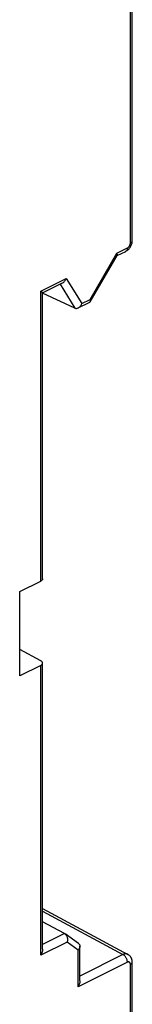
# Model space of a CAD drawing. Units: millimetres. Extents: x -53 to 54, y -57 to 78.
# Drawn here: x -5 to 0, y -21 to 26 of the extents above; entities that cross this region are included whole.
import ezdxf

# ---------------------------------------------------------------- set-up
doc = ezdxf.new("R2010")
doc.units = ezdxf.units.MM
doc.header["$LTSCALE"] = 16.335
doc.layers.get('0').update_dxf_attribs({"linetype": 'CONTINUOUS'})

msp = doc.modelspace()

# ---------------------------------------------------------------- linework, layer by layer
at = {"color": 7, "linetype": 'CONTINUOUS'}
for p, q in [((0.353, 15.688), (0.353, 27.199)), ((0.352, 15.653), (0.353, 15.688)), ((-1.633, 12.786), (-0.36, 14.982)), ((-0.356, 14.975), (0.045, 15.175)), ((-3.892, 13.207), (-2.941, 13.682)), ((-3.89, -0.37), (-3.89, 13.21)), ((-2.365, 12.484), (-3.89, 13.199)), ((-2.206, 12.491), (-1.653, 12.768)), ((-4.971, -0.971), (-3.978, -0.475)), ((-4.971, -4.972), (-4.971, -0.971)), ((-3.974, -4.26), (-4.971, -3.722)), ((-3.978, -4.475), (-4.971, -4.972)), ((-3.89, -17.948), (-3.89, -4.367)), ((-3.89, -16.016), (0.145, -18.193)), ((-2.851, -17.205), (-3.89, -16.656)), ((-2.828, -17.219), (-2.815, -17.23)), ((-2.185, -17.686), (-2.828, -17.22)), ((-2.122, -19.445), (-2.122, -17.808)), ((0.353, -47.922), (0.353, -18.564))]:
    msp.add_line(p, q, dxfattribs=at)
at = {"color": 253, "linetype": 'CONTINUOUS'}
for p, q in [((0.265, 15.582), (0.265, 27.091)), ((-1.642, 12.896), (-0.369, 15.091)), ((-0.369, 15.091), (0.123, 15.338)), ((-3.978, 13.287), (-2.769, 13.892)), ((-3.066, 13.62), (-2.365, 12.484)), ((-2.769, 13.892), (-2.034, 12.7)), ((-3.978, -0.475), (-3.978, 13.287)), ((-2.034, 12.7), (-1.642, 12.896)), ((-3.978, -18.236), (-3.978, -4.475)), ((-3.89, -16.151), (-0.085, -18.203)), ((-2.851, -17.205), (-3.89, -17.724)), ((-2.731, -17.613), (-3.978, -18.236)), ((-2.21, -17.99), (-2.731, -17.613)), ((-2.21, -19.734), (-2.21, -17.99)), ((-0.085, -18.203), (-2.122, -19.222)), ((0.123, -18.567), (-2.21, -19.734)), ((0.265, -48.028), (0.265, -18.67))]:
    msp.add_line(p, q, dxfattribs=at)
at = {"color": 7, "linetype": 'CONTINUOUS'}
for points in [[(0.046, 15.175), (0.056, 15.181), (0.087, 15.199), (0.118, 15.22), (0.147, 15.244), (0.175, 15.27), (0.202, 15.298), (0.227, 15.328), (0.25, 15.36), (0.271, 15.394), (0.29, 15.429), (0.306, 15.465), (0.32, 15.502), (0.332, 15.539), (0.341, 15.577), (0.348, 15.615), (0.352, 15.653)], [(-0.358, 15.057), (-0.363, 15.074), (-0.369, 15.091)], [(-0.36, 14.981), (-0.356, 14.99), (-0.353, 15.001), (-0.352, 15.013), (-0.352, 15.027), (-0.354, 15.042), (-0.358, 15.057)], [(-2.941, 13.682), (-2.927, 13.69), (-2.906, 13.703), (-2.887, 13.719), (-2.868, 13.736), (-2.85, 13.754), (-2.834, 13.774), (-2.818, 13.796), (-2.804, 13.819), (-2.791, 13.842), (-2.779, 13.867), (-2.769, 13.892)], [(-3.89, 13.21), (-3.89, 13.211), (-3.891, 13.214), (-3.894, 13.217), (-3.897, 13.221), (-3.902, 13.226), (-3.907, 13.231), (-3.913, 13.237), (-3.92, 13.243), (-3.928, 13.249), (-3.937, 13.256), (-3.946, 13.264), (-3.956, 13.271), (-3.978, 13.287)], [(-2.206, 12.491), (-2.192, 12.499), (-2.171, 12.512), (-2.152, 12.527), (-2.133, 12.544), (-2.115, 12.563), (-2.099, 12.583), (-2.083, 12.605), (-2.069, 12.627), (-2.056, 12.651), (-2.044, 12.675), (-2.034, 12.7)], [(-1.652, 12.768), (-1.648, 12.77), (-1.64, 12.777), (-1.633, 12.786)], [(-1.626, 12.806), (-1.625, 12.818), (-1.625, 12.832), (-1.627, 12.846), (-1.631, 12.862), (-1.636, 12.879), (-1.642, 12.896)], [(-1.633, 12.786), (-1.629, 12.795), (-1.626, 12.806)], [(-2.365, 12.484), (-2.344, 12.476), (-2.322, 12.47), (-2.3, 12.468), (-2.278, 12.469), (-2.256, 12.473), (-2.234, 12.479), (-2.213, 12.488), (-2.206, 12.491)], [(-3.89, -0.37), (-3.89, -0.371), (-3.891, -0.384), (-3.895, -0.396), (-3.901, -0.409), (-3.909, -0.421), (-3.919, -0.433), (-3.931, -0.444), (-3.944, -0.455), (-3.96, -0.465), (-3.978, -0.475)], [(-3.978, -4.475), (-3.96, -4.465), (-3.944, -4.455), (-3.931, -4.444), (-3.919, -4.432), (-3.909, -4.42), (-3.901, -4.408), (-3.895, -4.395), (-3.891, -4.382), (-3.89, -4.369), (-3.89, -4.367)], [(-3.89, -4.367), (-3.891, -4.355), (-3.894, -4.342), (-3.899, -4.329), (-3.907, -4.317), (-3.916, -4.304), (-3.928, -4.292), (-3.941, -4.281), (-3.957, -4.27), (-3.974, -4.26)], [(-2.851, -17.205), (-2.832, -17.216), (-2.828, -17.219)], [(-2.815, -17.23), (-2.798, -17.246), (-2.783, -17.264), (-2.769, -17.283), (-2.756, -17.305), (-2.745, -17.327), (-2.736, -17.351), (-2.728, -17.376), (-2.722, -17.402), (-2.717, -17.428), (-2.714, -17.455), (-2.713, -17.481), (-2.714, -17.508), (-2.716, -17.535), (-2.719, -17.562), (-2.724, -17.588), (-2.731, -17.613)], [(-2.184, -17.686), (-2.172, -17.696), (-2.158, -17.71), (-2.147, -17.725), (-2.137, -17.741), (-2.13, -17.758), (-2.125, -17.777), (-2.123, -17.796), (-2.122, -17.808)], [(-3.89, -17.947), (-3.89, -17.959), (-3.891, -17.98), (-3.894, -18.002), (-3.897, -18.024), (-3.902, -18.046), (-3.907, -18.068), (-3.913, -18.09), (-3.92, -18.112), (-3.928, -18.134), (-3.937, -18.155), (-3.946, -18.176), (-3.956, -18.197), (-3.967, -18.217), (-3.978, -18.236)], [(-2.122, -17.808), (-2.122, -17.815), (-2.124, -17.835), (-2.128, -17.855), (-2.134, -17.875), (-2.142, -17.895), (-2.153, -17.915), (-2.164, -17.935), (-2.178, -17.954), (-2.193, -17.972), (-2.21, -17.99)], [(0.353, -18.564), (0.351, -18.525), (0.346, -18.483), (0.338, -18.443), (0.326, -18.405), (0.311, -18.369), (0.292, -18.335), (0.272, -18.303), (0.248, -18.274), (0.223, -18.248), (0.195, -18.225), (0.165, -18.204), (0.145, -18.193)], [(-2.122, -19.445), (-2.122, -19.456), (-2.124, -19.478), (-2.126, -19.5), (-2.129, -19.522), (-2.134, -19.544), (-2.139, -19.566), (-2.146, -19.588), (-2.153, -19.61), (-2.161, -19.631), (-2.169, -19.653), (-2.179, -19.674), (-2.188, -19.694), (-2.199, -19.714), (-2.21, -19.734)]]:
    msp.add_lwpolyline(points, dxfattribs=at)
at = {"color": 253, "linetype": 'CONTINUOUS'}
for points in [[(0.123, 15.338), (0.134, 15.344), (0.145, 15.35), (0.155, 15.358), (0.165, 15.366), (0.175, 15.376), (0.185, 15.386), (0.194, 15.396), (0.203, 15.408), (0.212, 15.42), (0.22, 15.432), (0.227, 15.445), (0.234, 15.458), (0.24, 15.472), (0.246, 15.486), (0.251, 15.499), (0.255, 15.513), (0.259, 15.527), (0.261, 15.541), (0.263, 15.555), (0.264, 15.568), (0.265, 15.582)], [(0.265, 15.582), (0.286, 15.593), (0.304, 15.606), (0.32, 15.619), (0.332, 15.633), (0.342, 15.648), (0.349, 15.663), (0.352, 15.679), (0.353, 15.688)], [(0.123, 15.338), (0.122, 15.311), (0.119, 15.287), (0.113, 15.263), (0.106, 15.242), (0.096, 15.223), (0.084, 15.206), (0.07, 15.192), (0.055, 15.181), (0.046, 15.175)], [(0.145, -18.193), (0.137, -18.188), (0.116, -18.18), (0.093, -18.174), (0.07, -18.17), (0.045, -18.169), (0.02, -18.171), (-0.006, -18.175), (-0.032, -18.182), (-0.058, -18.192), (-0.085, -18.203)], [(0.123, -18.567), (0.122, -18.54), (0.119, -18.512), (0.113, -18.483), (0.106, -18.454), (0.096, -18.425), (0.084, -18.396), (0.07, -18.368), (0.055, -18.342), (0.038, -18.316), (0.02, -18.292), (0, -18.27), (-0.02, -18.25), (-0.041, -18.232), (-0.063, -18.216), (-0.085, -18.203)], [(0.265, -18.67), (0.264, -18.657), (0.263, -18.645), (0.261, -18.633), (0.259, -18.622), (0.255, -18.612), (0.251, -18.602), (0.246, -18.593), (0.24, -18.585), (0.234, -18.577), (0.227, -18.571), (0.22, -18.566), (0.212, -18.561), (0.203, -18.558), (0.194, -18.555), (0.185, -18.554), (0.175, -18.554), (0.165, -18.554), (0.155, -18.556), (0.145, -18.559), (0.134, -18.563), (0.123, -18.567)], [(0.265, -18.67), (0.286, -18.658), (0.304, -18.646), (0.32, -18.632), (0.332, -18.618), (0.342, -18.604), (0.349, -18.588), (0.352, -18.573), (0.353, -18.564)]]:
    msp.add_lwpolyline(points, dxfattribs=at)

doc.saveas('drawing.dxf')
